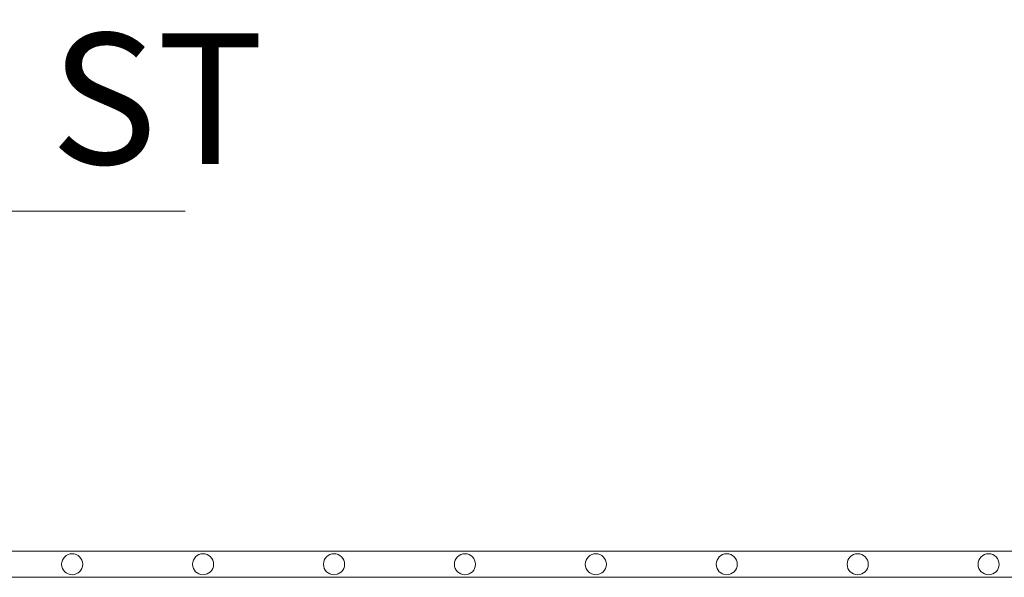
# Model space of a CAD drawing. Units: millimetres. Extents: x 0 to 21000, y 0 to 14850.
# Drawn here: x 9947 to 10323, y 10164 to 10377 of the extents above; entities that cross this region are included whole.
import ezdxf

# ---------------------------------------------------------------- set-up
doc = ezdxf.new("R2010")
doc.units = ezdxf.units.MM
doc.header["$LTSCALE"] = 333.33333
doc.layers.add('AS_kóty', color=132, linetype='Continuous', lineweight=13)
doc.layers.add('FRW-Vlies', color=8, linetype='Continuous', lineweight=15)
doc.styles.get("Standard").update_dxf_attribs({"font": 'SIMPLEX.shx'})

# ---------------------------------------------------------------- blocks, each defined once
blk = doc.blocks.new('Filtervlies_ST_gerade 80_DS')
at = {"color": 0}
for points in [[(0, 0.04), (0.8, 0.04)], [(0, 0.03), (0.8, 0.03)]]:
    blk.add_lwpolyline(points, dxfattribs=at)
for centre in [(0.025, 0.035), (0.075, 0.035), (0.125, 0.035), (0.175, 0.035), (0.625, 0.035), (0.675, 0.035), (0.725, 0.035), (0.775, 0.035)]:
    blk.add_circle(centre, 0.00403, dxfattribs=at)

msp = doc.modelspace()

# ---------------------------------------------------------------- linework, layer by layer
at = {"layer": 'AS_kóty'}
msp.add_lwpolyline([(9530.13, 10092.35), (9588.93, 10303.81), (10009.92, 10303.81)], dxfattribs=at)
msp.add_lwpolyline([(9530.13, 10092.35), (9588.93, 10303.81), (10009.92, 10303.81)], dxfattribs=at)
msp.add_lwpolyline([(9530.13, 10092.35), (9588.93, 10303.81), (10009.92, 10303.81)], dxfattribs=at)

# ---------------------------------------------------------------- block references
at = {"layer": 'FRW-Vlies', "xscale": 1000, "yscale": 1000, "zscale": 1000}
for p in [(9341.79, 10133.88), (10141.79, 10133.88)]:
    msp.add_blockref('Filtervlies_ST_gerade 80_DS', p, dxfattribs=at)

# ---------------------------------------------------------------- texts
at = {"layer": 'AS_kóty'}
msp.add_text('AS-Rigofill ST', height=50, dxfattribs=at).set_placement((9615.88, 10321.76))

doc.saveas('drawing.dxf')
